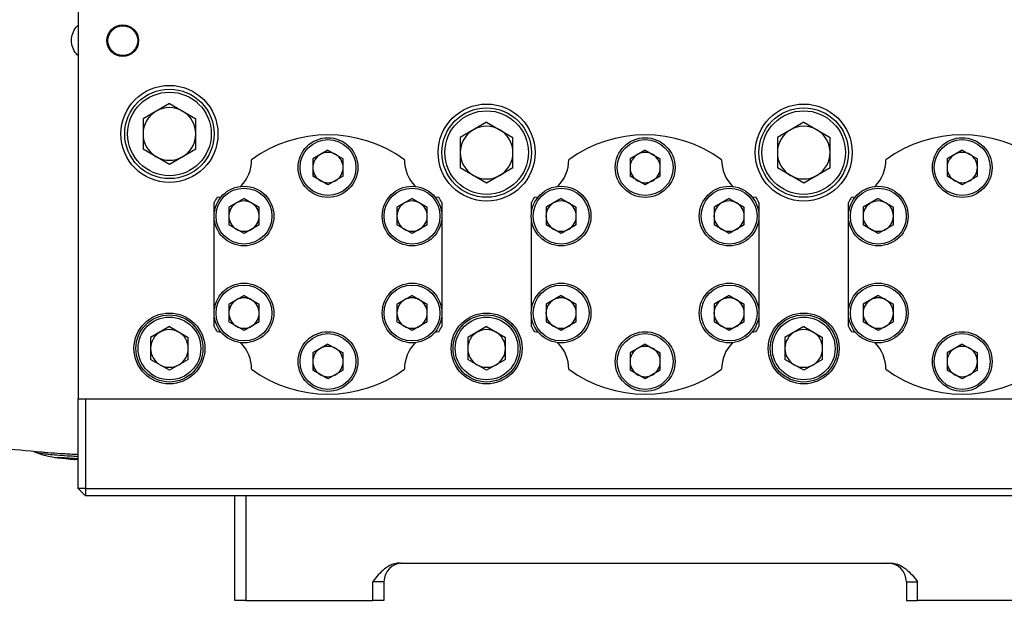
# Model space of a CAD drawing. Units: inches. Extents: x -67 to 54, y -29 to 40.
# Drawn here: x -28 to -17, y -1 to 5 of the extents above; entities that cross this region are included whole.
import ezdxf

# ---------------------------------------------------------------- set-up
doc = ezdxf.new("R2010")
doc.units = ezdxf.units.IN
doc.header["$MEASUREMENT"] = 0

msp = doc.modelspace()

# ---------------------------------------------------------------- linework, layer by layer
at = {"color": 7, "linetype": 'Continuous', "lineweight": 25}
for p, q in [((-26.923, 8.464), (-26.923, 1.377)), ((-25.959, 4.494), (-26.237, 4.333)), ((-25.959, 4.494), (-25.68, 4.333)), ((-26.237, 4.333), (-26.237, 4.012)), ((-25.68, 4.012), (-25.68, 4.333)), ((-22.612, 4.297), (-22.891, 4.136)), ((-22.612, 4.297), (-22.334, 4.136)), ((-19.266, 4.297), (-19.544, 4.136)), ((-19.266, 4.297), (-18.987, 4.136)), ((-22.891, 4.136), (-22.891, 3.815)), ((-22.334, 3.815), (-22.334, 4.136)), ((-19.544, 4.136), (-19.544, 3.815)), ((-18.987, 3.815), (-18.987, 4.136)), ((-25.959, 3.851), (-26.237, 4.012)), ((-25.68, 4.012), (-25.959, 3.851)), ((-24.286, 4.003), (-24.445, 3.911)), ((-24.286, 4.003), (-24.126, 3.911)), ((-20.939, 4.003), (-21.099, 3.911)), ((-20.939, 4.003), (-20.779, 3.911)), ((-17.593, 4.003), (-17.752, 3.911)), ((-17.593, 4.003), (-17.433, 3.911)), ((-24.445, 3.911), (-24.445, 3.726)), ((-24.126, 3.726), (-24.126, 3.911)), ((-21.099, 3.911), (-21.099, 3.726)), ((-20.779, 3.726), (-20.779, 3.911)), ((-17.752, 3.911), (-17.752, 3.726)), ((-17.433, 3.726), (-17.433, 3.911)), ((-22.612, 3.654), (-22.891, 3.815)), ((-22.334, 3.815), (-22.612, 3.654)), ((-19.266, 3.654), (-19.544, 3.815)), ((-18.987, 3.815), (-19.266, 3.654)), ((-24.286, 3.634), (-24.445, 3.726)), ((-24.126, 3.726), (-24.286, 3.634)), ((-20.939, 3.634), (-21.099, 3.726)), ((-20.779, 3.726), (-20.939, 3.634)), ((-17.593, 3.634), (-17.752, 3.726)), ((-17.433, 3.726), (-17.593, 3.634)), ((-25.486, 3.327), (-25.486, 3.45)), ((-25.455, 3.505), (-25.412, 3.51)), ((-25.172, 3.491), (-25.332, 3.399)), ((-25.172, 3.491), (-25.012, 3.399)), ((-23.399, 3.491), (-23.559, 3.399)), ((-23.399, 3.491), (-23.239, 3.399)), ((-23.159, 3.51), (-23.116, 3.505)), ((-23.085, 3.45), (-23.085, 3.327)), ((-22.14, 3.327), (-22.14, 3.45)), ((-22.109, 3.505), (-22.066, 3.51)), ((-21.826, 3.491), (-21.985, 3.399)), ((-21.826, 3.491), (-21.666, 3.399)), ((-20.053, 3.491), (-20.212, 3.399)), ((-20.053, 3.491), (-19.893, 3.399)), ((-19.813, 3.51), (-19.77, 3.505)), ((-19.738, 3.45), (-19.738, 3.327)), ((-18.793, 3.327), (-18.793, 3.45)), ((-18.762, 3.505), (-18.719, 3.51)), ((-18.479, 3.491), (-18.639, 3.399)), ((-18.479, 3.491), (-18.319, 3.399)), ((-25.332, 3.399), (-25.332, 3.214)), ((-25.012, 3.214), (-25.012, 3.399)), ((-23.559, 3.399), (-23.559, 3.214)), ((-23.239, 3.214), (-23.239, 3.399)), ((-21.985, 3.399), (-21.985, 3.214)), ((-21.666, 3.214), (-21.666, 3.399)), ((-20.212, 3.399), (-20.212, 3.214)), ((-19.893, 3.214), (-19.893, 3.399)), ((-18.639, 3.399), (-18.639, 3.214)), ((-18.319, 3.214), (-18.319, 3.399)), ((-25.486, 2.303), (-25.486, 3.286)), ((-23.085, 3.286), (-23.085, 2.303)), ((-22.14, 2.303), (-22.14, 3.286)), ((-19.738, 3.286), (-19.738, 2.303)), ((-18.793, 2.303), (-18.793, 3.286)), ((-25.172, 3.122), (-25.332, 3.214)), ((-25.012, 3.214), (-25.172, 3.122)), ((-23.399, 3.122), (-23.559, 3.214)), ((-23.239, 3.214), (-23.399, 3.122)), ((-21.826, 3.122), (-21.985, 3.214)), ((-21.666, 3.214), (-21.826, 3.122)), ((-20.053, 3.122), (-20.212, 3.214)), ((-19.893, 3.214), (-20.053, 3.122)), ((-18.479, 3.122), (-18.639, 3.214)), ((-18.319, 3.214), (-18.479, 3.122)), ((-25.172, 2.467), (-25.332, 2.375)), ((-25.172, 2.467), (-25.012, 2.375)), ((-23.399, 2.467), (-23.559, 2.375)), ((-23.399, 2.467), (-23.239, 2.375)), ((-21.826, 2.467), (-21.985, 2.375)), ((-21.826, 2.467), (-21.666, 2.375)), ((-20.053, 2.467), (-20.212, 2.375)), ((-20.053, 2.467), (-19.893, 2.375)), ((-18.479, 2.467), (-18.639, 2.375)), ((-18.479, 2.467), (-18.319, 2.375)), ((-25.332, 2.375), (-25.332, 2.191)), ((-25.012, 2.191), (-25.012, 2.375)), ((-23.559, 2.375), (-23.559, 2.191)), ((-23.239, 2.191), (-23.239, 2.375)), ((-21.985, 2.375), (-21.985, 2.191)), ((-21.666, 2.191), (-21.666, 2.375)), ((-20.212, 2.375), (-20.212, 2.191)), ((-19.893, 2.191), (-19.893, 2.375)), ((-18.639, 2.375), (-18.639, 2.191)), ((-18.319, 2.191), (-18.319, 2.375)), ((-25.486, 2.139), (-25.486, 2.263)), ((-25.172, 2.098), (-25.332, 2.191)), ((-25.012, 2.191), (-25.172, 2.098)), ((-23.399, 2.098), (-23.559, 2.191)), ((-23.239, 2.191), (-23.399, 2.098)), ((-23.085, 2.263), (-23.085, 2.139)), ((-22.14, 2.139), (-22.14, 2.263)), ((-21.826, 2.098), (-21.985, 2.191)), ((-21.666, 2.191), (-21.826, 2.098)), ((-20.053, 2.098), (-20.212, 2.191)), ((-19.893, 2.191), (-20.053, 2.098)), ((-19.738, 2.263), (-19.738, 2.139)), ((-18.793, 2.139), (-18.793, 2.263)), ((-18.479, 2.098), (-18.639, 2.191)), ((-18.319, 2.191), (-18.479, 2.098)), ((-25.959, 2.139), (-26.158, 2.024)), ((-25.959, 2.139), (-25.76, 2.024)), ((-25.412, 2.079), (-25.455, 2.085)), ((-23.116, 2.085), (-23.159, 2.079)), ((-22.612, 2.139), (-22.811, 2.024)), ((-22.612, 2.139), (-22.413, 2.024)), ((-22.066, 2.079), (-22.109, 2.085)), ((-19.77, 2.085), (-19.813, 2.079)), ((-19.266, 2.139), (-19.465, 2.024)), ((-19.266, 2.139), (-19.067, 2.024)), ((-18.719, 2.079), (-18.762, 2.085)), ((-26.158, 2.024), (-26.158, 1.794)), ((-25.76, 1.794), (-25.76, 2.024)), ((-22.811, 2.024), (-22.811, 1.794)), ((-22.413, 1.794), (-22.413, 2.024)), ((-19.465, 2.024), (-19.465, 1.794)), ((-19.067, 1.794), (-19.067, 2.024)), ((-24.286, 1.955), (-24.445, 1.863)), ((-24.286, 1.955), (-24.126, 1.863)), ((-20.939, 1.955), (-21.099, 1.863)), ((-20.939, 1.955), (-20.779, 1.863)), ((-17.593, 1.955), (-17.752, 1.863)), ((-17.593, 1.955), (-17.433, 1.863)), ((-25.959, 1.679), (-26.158, 1.794)), ((-25.76, 1.794), (-25.959, 1.679)), ((-24.445, 1.863), (-24.445, 1.679)), ((-24.126, 1.679), (-24.126, 1.863)), ((-22.612, 1.679), (-22.811, 1.794)), ((-22.413, 1.794), (-22.612, 1.679)), ((-21.099, 1.863), (-21.099, 1.679)), ((-20.779, 1.679), (-20.779, 1.863)), ((-19.266, 1.679), (-19.465, 1.794)), ((-19.067, 1.794), (-19.266, 1.679)), ((-17.752, 1.863), (-17.752, 1.679)), ((-17.433, 1.679), (-17.433, 1.863)), ((-24.286, 1.587), (-24.445, 1.679)), ((-24.126, 1.679), (-24.286, 1.587)), ((-20.939, 1.587), (-21.099, 1.679)), ((-20.779, 1.679), (-20.939, 1.587)), ((-17.593, 1.587), (-17.752, 1.679)), ((-17.433, 1.679), (-17.593, 1.587)), ((-26.923, 1.377), (-14.955, 1.377)), ((-26.923, 0.432), (-26.923, 1.377)), ((-26.845, 1.377), (-26.845, 0.432)), ((-27.36, 0.811), (-27.369, 0.815)), ((-27.311, 0.817), (-27.305, 0.817)), ((-27.168, 0.76), (-27.152, 0.758)), ((-26.974, 0.74), (-26.97, 0.739)), ((-26.953, 0.739), (-26.923, 0.737)), ((-26.845, 0.432), (-26.923, 0.432)), ((-26.923, 0.432), (-26.845, 0.354)), ((-26.845, 0.432), (-15.034, 0.432)), ((-26.845, 0.432), (-26.845, 0.354)), ((-15.034, 0.354), (-26.845, 0.354)), ((-25.27, -0.749), (-25.27, 0.354)), ((-23.521, -0.355), (-18.357, -0.355)), ((-23.813, -0.749), (-23.813, -0.552)), ((-23.695, -0.552), (-23.813, -0.552)), ((-23.695, -0.552), (-23.695, -0.749)), ((-18.183, -0.552), (-18.065, -0.552)), ((-18.183, -0.552), (-18.183, -0.749)), ((-18.065, -0.749), (-18.065, -0.552)), ((-25.152, -0.749), (-25.27, -0.749)), ((-25.152, -0.749), (-23.813, -0.749)), ((-23.695, -0.749), (-23.813, -0.749)), ((-18.183, -0.749), (-18.065, -0.749)), ((-16.726, -0.749), (-18.065, -0.749))]:
    msp.add_line(p, q, dxfattribs=at)
at = {"color": 8, "linetype": 'Continuous', "lineweight": 25}
for p, q in [((-27.135, 0.757), (-27.116, 0.754)), ((-25.152, 0.354), (-25.152, -0.749))]:
    msp.add_line(p, q, dxfattribs=at)
at = {"color": 7, "linetype": 'Continuous', "lineweight": 25}
for centre, radius in [((-26.451, 5.157), 0.167), ((-26.451, 5.157), 0.157), ((-25.959, 4.173), 0.512), ((-25.959, 4.173), 0.472), ((-25.959, 4.173), 0.441), ((-22.612, 3.976), 0.512), ((-19.266, 3.976), 0.512), ((-22.612, 3.976), 0.472), ((-22.612, 3.976), 0.441), ((-19.266, 3.976), 0.472), ((-19.266, 3.976), 0.441), ((-24.286, 3.818), 0.315), ((-24.286, 3.818), 0.295), ((-20.939, 3.818), 0.315), ((-20.939, 3.818), 0.295), ((-17.593, 3.818), 0.315), ((-17.593, 3.818), 0.295), ((-25.172, 3.306), 0.315), ((-25.172, 3.306), 0.295), ((-23.399, 3.306), 0.315), ((-23.399, 3.306), 0.295), ((-21.826, 3.306), 0.315), ((-21.826, 3.306), 0.295), ((-20.053, 3.306), 0.315), ((-20.053, 3.306), 0.295), ((-18.479, 3.306), 0.315), ((-18.479, 3.306), 0.295), ((-25.172, 2.283), 0.315), ((-23.399, 2.283), 0.315), ((-21.826, 2.283), 0.315), ((-20.053, 2.283), 0.315), ((-18.479, 2.283), 0.315), ((-25.172, 2.283), 0.295), ((-23.399, 2.283), 0.295), ((-21.826, 2.283), 0.295), ((-20.053, 2.283), 0.295), ((-18.479, 2.283), 0.295), ((-25.959, 1.909), 0.374), ((-25.959, 1.909), 0.354), ((-25.959, 1.909), 0.331), ((-22.612, 1.909), 0.374), ((-22.612, 1.909), 0.354), ((-22.612, 1.909), 0.331), ((-19.266, 1.909), 0.374), ((-19.266, 1.909), 0.354), ((-19.266, 1.909), 0.331), ((-24.286, 1.771), 0.315), ((-20.939, 1.771), 0.315), ((-17.593, 1.771), 0.315), ((-24.286, 1.771), 0.295), ((-20.939, 1.771), 0.295), ((-17.593, 1.771), 0.295)]:
    msp.add_circle(centre, radius, dxfattribs=at)
for centre, radius, start, end in [((-25.959, 4.173), 0.278, 120, 180), ((-25.959, 4.173), 0.278, 60, 120), ((-25.959, 4.173), 0.278, 0, 60), ((-25.959, 4.173), 0.278, 180, 240), ((-25.959, 4.173), 0.278, 300, 0), ((-24.286, 2.795), 1.368, 53.8477, 126.1523), ((-22.612, 3.976), 0.278, 120, 180), ((-22.612, 3.976), 0.278, 60, 120), ((-22.612, 3.976), 0.278, 0, 60), ((-20.939, 2.795), 1.368, 53.8477, 126.1523), ((-19.266, 3.976), 0.278, 120, 180), ((-19.266, 3.976), 0.278, 60, 120), ((-19.266, 3.976), 0.278, 0, 60), ((-17.593, 2.795), 1.368, 53.8477, 126.1523), ((-24.286, 3.818), 0.16, 120, 180), ((-24.286, 3.818), 0.16, 60, 120), ((-24.286, 3.818), 0.16, 0, 60), ((-22.612, 3.976), 0.278, 180, 240), ((-22.612, 3.976), 0.278, 300, 0), ((-20.939, 3.818), 0.16, 120, 180), ((-20.939, 3.818), 0.16, 60, 120), ((-20.939, 3.818), 0.16, 0, 60), ((-19.266, 3.976), 0.278, 180, 240), ((-19.266, 3.976), 0.278, 300, 0), ((-17.593, 3.818), 0.16, 120, 180), ((-17.593, 3.818), 0.16, 60, 120), ((-17.593, 3.818), 0.16, 0, 60), ((-25.959, 4.173), 0.278, 240, 300), ((-25.486, 3.897), 0.394, 315.1723, 0.3378), ((-23.085, 3.897), 0.394, 179.6622, 224.8277), ((-22.14, 3.897), 0.394, 315.1723, 0.3378), ((-19.738, 3.897), 0.394, 179.6622, 224.8277), ((-18.793, 3.897), 0.394, 315.1723, 0.3378), ((-24.286, 3.818), 0.16, 180, 240), ((-24.286, 3.818), 0.16, 300, 0), ((-20.939, 3.818), 0.16, 180, 240), ((-20.939, 3.818), 0.16, 300, 0), ((-17.593, 3.818), 0.16, 180, 240), ((-17.593, 3.818), 0.16, 300, 0), ((-24.286, 3.818), 0.16, 240, 300), ((-22.612, 3.976), 0.278, 240, 300), ((-20.939, 3.818), 0.16, 240, 300), ((-19.266, 3.976), 0.278, 240, 300), ((-17.593, 3.818), 0.16, 240, 300), ((-24.286, 2.795), 1.368, 148.7418, 151.3659), ((-25.172, 3.306), 0.16, 120, 180), ((-25.172, 3.306), 0.16, 60, 120), ((-25.172, 3.306), 0.16, 0, 60), ((-23.399, 3.306), 0.16, 120, 180), ((-23.399, 3.306), 0.16, 60, 120), ((-23.399, 3.306), 0.16, 0, 60), ((-24.286, 2.795), 1.368, 28.6341, 31.2582), ((-20.939, 2.795), 1.368, 148.7418, 151.3659), ((-21.826, 3.306), 0.16, 120, 180), ((-21.826, 3.306), 0.16, 60, 120), ((-21.826, 3.306), 0.16, 0, 60), ((-20.053, 3.306), 0.16, 120, 180), ((-20.053, 3.306), 0.16, 60, 120), ((-20.053, 3.306), 0.16, 0, 60), ((-20.939, 2.795), 1.368, 28.6341, 31.2582), ((-17.593, 2.795), 1.368, 148.7418, 151.3659), ((-18.479, 3.306), 0.16, 120, 180), ((-18.479, 3.306), 0.16, 60, 120), ((-18.479, 3.306), 0.16, 0, 60), ((-25.172, 3.306), 0.16, 180, 240), ((-25.172, 3.306), 0.16, 300, 0), ((-23.399, 3.306), 0.16, 180, 240), ((-23.399, 3.306), 0.16, 300, 0), ((-21.826, 3.306), 0.16, 180, 240), ((-21.826, 3.306), 0.16, 300, 0), ((-20.053, 3.306), 0.16, 180, 240), ((-20.053, 3.306), 0.16, 300, 0), ((-18.479, 3.306), 0.16, 180, 240), ((-18.479, 3.306), 0.16, 300, 0), ((-25.172, 3.306), 0.16, 240, 300), ((-23.399, 3.306), 0.16, 240, 300), ((-21.826, 3.306), 0.16, 240, 300), ((-20.053, 3.306), 0.16, 240, 300), ((-18.479, 3.306), 0.16, 240, 300), ((-25.172, 2.283), 0.16, 120, 180), ((-25.172, 2.283), 0.16, 60, 120), ((-25.172, 2.283), 0.16, 0, 60), ((-23.399, 2.283), 0.16, 120, 180), ((-23.399, 2.283), 0.16, 60, 120), ((-23.399, 2.283), 0.16, 0, 60), ((-21.826, 2.283), 0.16, 120, 180), ((-21.826, 2.283), 0.16, 60, 120), ((-21.826, 2.283), 0.16, 0, 60), ((-20.053, 2.283), 0.16, 120, 180), ((-20.053, 2.283), 0.16, 60, 120), ((-20.053, 2.283), 0.16, 0, 60), ((-18.479, 2.283), 0.16, 120, 180), ((-18.479, 2.283), 0.16, 60, 120), ((-18.479, 2.283), 0.16, 0, 60), ((-25.172, 2.283), 0.16, 180, 240), ((-25.172, 2.283), 0.16, 300, 0), ((-23.399, 2.283), 0.16, 180, 240), ((-23.399, 2.283), 0.16, 300, 0), ((-21.826, 2.283), 0.16, 180, 240), ((-21.826, 2.283), 0.16, 300, 0), ((-20.053, 2.283), 0.16, 180, 240), ((-20.053, 2.283), 0.16, 300, 0), ((-18.479, 2.283), 0.16, 180, 240), ((-18.479, 2.283), 0.16, 300, 0), ((-25.959, 1.909), 0.199, 120, 180), ((-25.959, 1.909), 0.199, 60, 120), ((-25.959, 1.909), 0.199, 0, 60), ((-24.286, 2.795), 1.368, 208.6341, 211.2582), ((-25.172, 2.283), 0.16, 240, 300), ((-23.399, 2.283), 0.16, 240, 300), ((-24.286, 2.795), 1.368, 328.7418, 331.3659), ((-22.612, 1.909), 0.199, 120, 180), ((-22.612, 1.909), 0.199, 60, 120), ((-22.612, 1.909), 0.199, 0, 60), ((-20.939, 2.795), 1.368, 208.6341, 211.2582), ((-21.826, 2.283), 0.16, 240, 300), ((-20.053, 2.283), 0.16, 240, 300), ((-20.939, 2.795), 1.368, 328.7418, 331.3659), ((-19.266, 1.909), 0.199, 120, 180), ((-19.266, 1.909), 0.199, 60, 120), ((-19.266, 1.909), 0.199, 0, 60), ((-17.593, 2.795), 1.368, 208.6341, 211.2582), ((-18.479, 2.283), 0.16, 240, 300), ((-25.959, 1.909), 0.199, 180, 240), ((-25.959, 1.909), 0.199, 300, 0), ((-25.486, 1.692), 0.394, 359.6622, 44.8277), ((-24.286, 1.771), 0.16, 120, 180), ((-24.286, 1.771), 0.16, 60, 120), ((-24.286, 1.771), 0.16, 0, 60), ((-23.085, 1.692), 0.394, 135.1723, 180.3378), ((-22.612, 1.909), 0.199, 180, 240), ((-22.612, 1.909), 0.199, 300, 0), ((-22.14, 1.692), 0.394, 359.6622, 44.8277), ((-20.939, 1.771), 0.16, 120, 180), ((-20.939, 1.771), 0.16, 60, 120), ((-20.939, 1.771), 0.16, 0, 60), ((-19.738, 1.692), 0.394, 135.1723, 180.3378), ((-19.266, 1.909), 0.199, 180, 240), ((-19.266, 1.909), 0.199, 300, 0), ((-18.793, 1.692), 0.394, 359.6622, 44.8277), ((-17.593, 1.771), 0.16, 120, 180), ((-17.593, 1.771), 0.16, 60, 120), ((-17.593, 1.771), 0.16, 0, 60), ((-24.286, 1.771), 0.16, 180, 240), ((-24.286, 1.771), 0.16, 300, 0), ((-20.939, 1.771), 0.16, 180, 240), ((-20.939, 1.771), 0.16, 300, 0), ((-17.593, 1.771), 0.16, 180, 240), ((-17.593, 1.771), 0.16, 300, 0), ((-25.959, 1.909), 0.199, 240, 300), ((-24.286, 2.795), 1.368, 233.8477, 306.1523), ((-22.612, 1.909), 0.199, 240, 300), ((-20.939, 2.795), 1.368, 233.8477, 306.1523), ((-19.266, 1.909), 0.199, 240, 300), ((-17.593, 2.795), 1.368, 233.8477, 306.1523), ((-24.286, 1.771), 0.16, 240, 300), ((-20.939, 1.771), 0.16, 240, 300), ((-17.593, 1.771), 0.16, 240, 300), ((-20.939, 71.396), 70.866, 264.10085, 264.84608), ((-23.498, -0.552), 0.197, 90, 180), ((-18.38, -0.552), 0.197, 0, 90)]:
    msp.add_arc(centre, radius, start, end, dxfattribs=at)
at = {"color": 8, "linetype": 'Continuous', "lineweight": 25}
for points, knots in [([(-26.923, 5.001), (-26.934, 5.012), (-26.963, 5.039), (-26.989, 5.101), (-26.996, 5.178), (-26.974, 5.251), (-26.947, 5.299), (-26.925, 5.314), (-26.923, 5.316)], [0, 0, 0, 0, 0.1257179, 0.3404066, 0.5542272, 0.7683711, 0.9840273, 1, 1, 1, 1]), ([(-26.923, 0.767), (-26.951, 0.769), (-27.023, 0.773), (-27.123, 0.78), (-27.223, 0.788), (-27.299, 0.797), (-27.344, 0.804), (-27.357, 0.81), (-27.36, 0.811)], [0, 0, 0, 0, 0.127548, 0.333063, 0.538479, 0.744357, 0.949133, 1, 1, 1, 1]), ([(-27.305, 0.817), (-27.284, 0.815), (-27.222, 0.809), (-27.102, 0.801), (-26.994, 0.795), (-26.931, 0.792), (-26.923, 0.791)], [0, 0, 0, 0, 0.19372, 0.56944, 0.946259, 1, 1, 1, 1]), ([(-26.923, 0.743), (-26.942, 0.745), (-26.992, 0.748), (-27.057, 0.753), (-27.11, 0.756), (-27.138, 0.757), (-27.141, 0.757), (-27.124, 0.755), (-27.116, 0.754)], [0, 0, 0, 0, 0.111897, 0.292609, 0.472814, 0.651571, 0.827244, 1, 1, 1, 1])]:
    msp.add_open_spline(points, degree=3, knots=knots, dxfattribs=at)
at = {"color": 7, "linetype": 'Continuous', "lineweight": 25}
for points, knots in [([(-27.394, 0.825), (-27.395, 0.825), (-27.397, 0.824), (-27.377, 0.817), (-27.365, 0.811)], [0, 0, 0, 0, 0.342527, 1, 1, 1, 1]), ([(-27.37, 0.814), (-27.359, 0.809), (-27.339, 0.801), (-27.307, 0.79), (-27.267, 0.778), (-27.216, 0.767), (-27.164, 0.759), (-27.135, 0.756)], [0, 0, 0, 0, 0.120028, 0.227759, 0.348846, 0.64998, 1, 1, 1, 1]), ([(-27.116, 0.754), (-27.076, 0.749), (-27.017, 0.743), (-26.969, 0.739), (-26.953, 0.738)], [0, 0, 0, 0, 0.667443, 1, 1, 1, 1]), ([(-23.521, -0.355), (-23.537, -0.355), (-23.552, -0.356), (-23.574, -0.361), (-23.582, -0.363), (-23.596, -0.367), (-23.604, -0.369), (-23.639, -0.383), (-23.666, -0.399), (-23.738, -0.456), (-23.776, -0.504), (-23.813, -0.552)], [0, 0, 0, 0, 0.125, 0.125, 0.1875, 0.1875, 0.25, 0.25, 0.5, 0.5, 1, 1, 1, 1]), ([(-18.357, -0.355), (-18.342, -0.355), (-18.326, -0.356), (-18.304, -0.361), (-18.297, -0.363), (-18.282, -0.367), (-18.274, -0.369), (-18.239, -0.383), (-18.213, -0.399), (-18.14, -0.456), (-18.102, -0.504), (-18.065, -0.552)], [0, 0, 0, 0, 0.125, 0.125, 0.1875, 0.1875, 0.25, 0.25, 0.5, 0.5, 1, 1, 1, 1])]:
    msp.add_open_spline(points, degree=3, knots=knots, dxfattribs=at)

doc.saveas('drawing.dxf')
